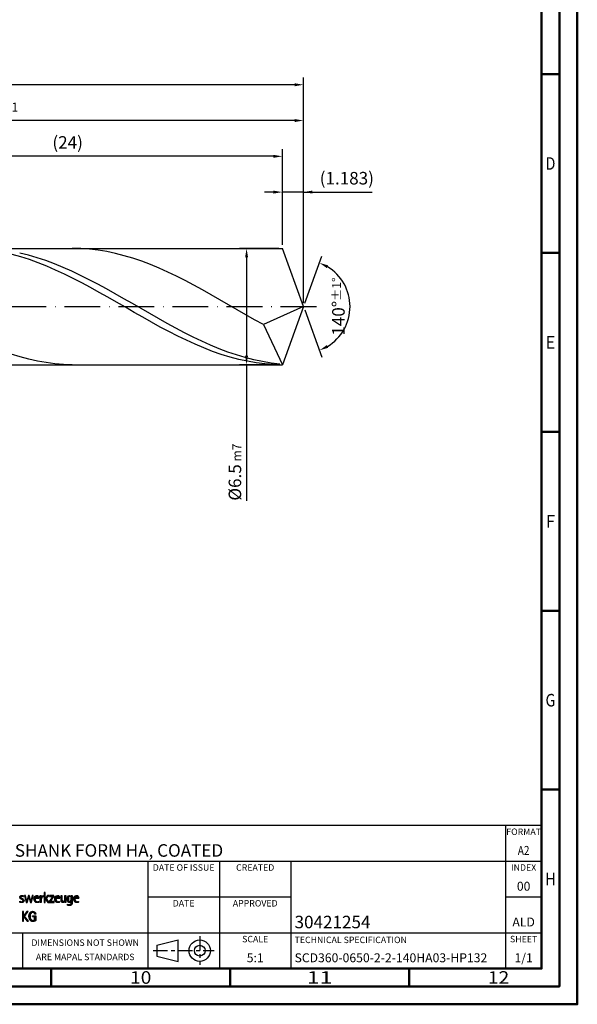
# Model space of a CAD drawing. Units: millimetres. Extents: x -122 to 472, y -196 to 225.
# Drawn here: x 316 to 472, y -195 to 80 of the extents above; entities that cross this region are included whole.
import ezdxf
from ezdxf.enums import TextEntityAlignment as Align

# ---------------------------------------------------------------- set-up
doc = ezdxf.new("R2010")
doc.units = ezdxf.units.MM
doc.linetypes.add('CENTER', pattern=[7, 4, -1, 1, -1])
doc.linetypes.add('GEN7', pattern=[15, 10, -2.5, 0, -2.5])
doc.layers.get('0').update_dxf_attribs({"linetype": 'CONTINUOUS'})
doc.layers.get('DEFPOINTS').update_dxf_attribs({"linetype": 'CONTINUOUS'})
for name, color, linetype in [('AM_0', 7, 'CONTINUOUS'), ('AM_4', 3, 'CONTINUOUS'), ('AM_5', 3, 'CONTINUOUS'), ('AM_6', 2, 'CONTINUOUS'), ('AM_7', 4, 'GEN7')]:
    doc.layers.add(name, color=color, linetype=linetype)
doc.layers.add('AM_BOR', color=7, linetype='CONTINUOUS', lineweight=50)
doc.styles.get("Standard").update_dxf_attribs({"font": 'ISOCP.SHX'})
doc.dimstyles.get("Standard").update_dxf_attribs({"dimtxt": 3.5, "dimasz": 2.5, "dimexe": 2, "dimexo": 1, "dimgap": 1.5, "dimtad": 1, "dimdsep": 46, "dimtxsty": 'STANDARD', "dimcen": -2, "dimclrt": 2, "dimazin": 2, "dimtp": 0.1, "dimtm": 0.1, "dimtfac": 1, "dimtmove": 0, "dimatfit": 3, "dimfxl": 1, "dimarcsym": 0})

# ---------------------------------------------------------------- blocks, each defined once
blk = doc.blocks.new('A2')
at = {"layer": 'AM_BOR', "color": 1}
for p, q in [((584, 260), (589, 260)), ((589, 210), (584, 210)), ((584, 160), (589, 160)), ((584, 60), (589, 60)), ((447, 10), (447, 5)), ((497, 10), (497, 5)), ((547, 10), (547, 5))]:
    blk.add_line(p, q, dxfattribs=at)
for points in [[(0, 0), (594, 0), (594, 420), (0, 420)], [(10, 410), (10, 10), (584, 10), (584, 410)]]:
    blk.add_lwpolyline(points, close=True, dxfattribs=at)
at = {"layer": 'AM_BOR', "color": 7}
blk.add_lwpolyline([(5, 5), (589, 5), (589, 415), (5, 415)], close=True, dxfattribs=at)
at = {"layer": 'AM_BOR', "color": 1}
blk.add_lwpolyline([(586.5, 110), (584, 110), (589, 110)], dxfattribs=at)
at = {"layer": 'AM_BOR', "color": 2}
for s, width, p in [('D', 0.84375, (586.5, 235)), ('E', 0.964286, (586.5, 185)), ('F', 0.964286, (586.5, 135)), ('G', 0.84375, (586.5, 85)), ('H', 0.84375, (586.5, 35)), ('10', 1.125, (472, 7.5)), ('11', 1.35, (522, 7.5)), ('12', 1.125, (572, 7.5))]:
    blk.add_text(s, height=3.5, dxfattribs=dict(at, width=width)).set_placement(p, align=Align.MIDDLE_CENTER)
blk = doc.blocks.new('MAPAL_FRAME_LOGO')
at = {"layer": 'AM_0', "color": 1}
for p, q in [((51.07, 11.23), (51.07, 8.5)), ((51.33, 11.23), (51.07, 11.23)), ((51.07, 11.14), (51.33, 11.14)), ((51.07, 11.04), (51.33, 11.04)), ((51.33, 9.59), (51.33, 11.23)), ((44.2, 8.74), (44.31, 8.74)), ((44.2, 8.64), (45.27, 8.64)), ((44.2, 8.54), (45.14, 8.54)), ((44.21, 9.94), (44.47, 9.94)), ((44.21, 9.84), (44.52, 9.84)), ((44.22, 10.04), (44.5, 10.04)), ((44.24, 9.74), (44.65, 9.74)), ((44.25, 10.14), (44.61, 10.14)), ((44.3, 9.64), (44.83, 9.64)), ((44.32, 10.24), (45.29, 10.24)), ((44.41, 9.54), (45, 9.54)), ((44.47, 10.34), (45.29, 10.34)), ((44.58, 9.44), (45.16, 9.44)), ((44.76, 9.34), (45.29, 9.34)), ((44.95, 9.24), (45.36, 9.24)), ((45, 8.74), (45.35, 8.74)), ((45.08, 9.14), (45.4, 9.14)), ((45.11, 8.84), (45.39, 8.84)), ((45.13, 9.04), (45.41, 9.04)), ((45.14, 8.94), (45.4, 8.94)), ((45.19, 10.14), (45.29, 10.14)), ((45.56, 10.38), (46.02, 8.5)), ((45.83, 10.38), (45.56, 10.38)), ((45.57, 10.34), (45.84, 10.34)), ((45.59, 10.24), (45.86, 10.24)), ((45.62, 10.14), (45.89, 10.14)), ((45.64, 10.04), (45.91, 10.04)), ((45.67, 9.94), (45.93, 9.94)), ((45.69, 9.84), (45.96, 9.84)), ((45.71, 9.74), (45.98, 9.74)), ((45.74, 9.64), (46, 9.64)), ((45.76, 9.54), (46.03, 9.54)), ((45.79, 9.44), (46.05, 9.44)), ((45.81, 9.34), (46.07, 9.34)), ((46.17, 8.92), (45.83, 10.38)), ((45.84, 9.24), (46.1, 9.24)), ((45.86, 9.14), (46.12, 9.14)), ((45.88, 9.04), (46.14, 9.04)), ((45.91, 8.94), (46.17, 8.94)), ((45.93, 8.84), (46.41, 8.84)), ((45.96, 8.74), (46.38, 8.74)), ((45.98, 8.64), (46.35, 8.64)), ((46, 8.54), (46.32, 8.54)), ((46.02, 8.5), (46.31, 8.5)), ((46.18, 8.92), (46.17, 8.92)), ((46.63, 10.38), (46.18, 8.92)), ((46.19, 8.94), (46.44, 8.94)), ((46.22, 9.04), (46.47, 9.04)), ((46.25, 9.14), (46.5, 9.14)), ((46.28, 9.24), (46.54, 9.24)), ((46.31, 8.5), (46.75, 9.94)), ((46.31, 9.34), (46.57, 9.34)), ((46.34, 9.44), (46.6, 9.44)), ((46.38, 9.54), (46.63, 9.54)), ((46.41, 9.64), (46.66, 9.64)), ((46.44, 9.74), (46.69, 9.74)), ((46.47, 9.84), (46.72, 9.84)), ((46.5, 9.94), (47, 9.94)), ((46.53, 10.04), (46.97, 10.04)), ((46.56, 10.14), (46.94, 10.14)), ((46.59, 10.24), (46.91, 10.24)), ((46.62, 10.34), (46.88, 10.34)), ((46.87, 10.38), (46.63, 10.38)), ((46.75, 9.94), (46.76, 9.94)), ((46.76, 9.94), (47.2, 8.5)), ((46.79, 9.84), (47.03, 9.84)), ((46.82, 9.74), (47.06, 9.74)), ((46.85, 9.64), (47.09, 9.64)), ((47.32, 8.92), (46.87, 10.38)), ((46.88, 9.54), (47.13, 9.54)), ((46.91, 9.44), (47.16, 9.44)), ((46.94, 9.34), (47.19, 9.34)), ((46.97, 9.24), (47.22, 9.24)), ((47, 9.14), (47.25, 9.14)), ((47.03, 9.04), (47.28, 9.04)), ((47.06, 8.94), (47.31, 8.94)), ((47.09, 8.84), (47.58, 8.84)), ((47.12, 8.74), (47.56, 8.74)), ((47.15, 8.64), (47.53, 8.64)), ((47.18, 8.54), (47.51, 8.54)), ((47.2, 8.5), (47.5, 8.5)), ((47.33, 8.92), (47.32, 8.92)), ((47.67, 10.38), (47.33, 8.92)), ((47.34, 8.94), (47.6, 8.94)), ((47.36, 9.04), (47.63, 9.04)), ((47.38, 9.14), (47.65, 9.14)), ((47.4, 9.24), (47.67, 9.24)), ((47.43, 9.34), (47.7, 9.34)), ((47.45, 9.44), (47.72, 9.44)), ((47.47, 9.54), (47.74, 9.54)), ((47.5, 8.5), (47.94, 10.38)), ((47.5, 9.64), (47.77, 9.64)), ((47.52, 9.74), (47.79, 9.74)), ((47.54, 9.84), (47.81, 9.84)), ((47.57, 9.94), (47.84, 9.94)), ((47.59, 10.04), (47.86, 10.04)), ((47.61, 10.14), (47.88, 10.14)), ((47.64, 10.24), (47.91, 10.24)), ((47.66, 10.34), (47.93, 10.34)), ((47.94, 10.38), (47.67, 10.38)), ((48.18, 9.64), (49.57, 9.64)), ((48.18, 9.54), (48.48, 9.54)), ((48.18, 9.44), (48.49, 9.44)), ((48.18, 9.34), (48.5, 9.34)), ((48.19, 9.74), (49.57, 9.74)), ((48.19, 9.24), (48.51, 9.24)), ((48.21, 9.84), (48.5, 9.84)), ((48.21, 9.14), (48.54, 9.14)), ((48.24, 9.94), (48.53, 9.94)), ((48.24, 9.04), (48.58, 9.04)), ((48.28, 10.04), (48.59, 10.04)), ((48.27, 8.94), (48.64, 8.94)), ((48.32, 8.84), (48.73, 8.84)), ((48.33, 10.14), (48.69, 10.14)), ((48.39, 8.74), (48.87, 8.74)), ((48.42, 10.24), (49.38, 10.24)), ((48.49, 8.64), (49.52, 8.64)), ((48.55, 10.34), (49.25, 10.34)), ((48.65, 8.54), (49.52, 8.54)), ((49.1, 10.14), (49.46, 10.14)), ((49.2, 10.04), (49.51, 10.04)), ((49.25, 9.94), (49.54, 9.94)), ((49.26, 9.84), (49.56, 9.84)), ((49.94, 10.34), (50.21, 10.34)), ((49.94, 10.24), (50.21, 10.24)), ((49.94, 10.14), (50.21, 10.14)), ((49.94, 10.04), (50.21, 10.04)), ((49.94, 9.94), (50.4, 9.94)), ((49.94, 9.84), (50.34, 9.84)), ((49.94, 9.74), (50.29, 9.74)), ((49.94, 9.64), (50.25, 9.64)), ((49.94, 9.54), (50.23, 9.54)), ((49.94, 9.44), (50.22, 9.44)), ((49.94, 9.34), (50.21, 9.34)), ((49.94, 9.24), (50.21, 9.24)), ((49.94, 9.14), (50.21, 9.14)), ((49.94, 9.04), (50.21, 9.04)), ((49.94, 8.94), (50.21, 8.94)), ((49.94, 8.84), (50.21, 8.84)), ((49.94, 8.74), (50.21, 8.74)), ((49.94, 8.64), (50.21, 8.64)), ((49.94, 8.54), (50.21, 8.54)), ((50.23, 10.04), (50.52, 10.04)), ((50.29, 10.14), (50.84, 10.14)), ((50.37, 10.24), (50.84, 10.24)), ((50.5, 10.34), (50.84, 10.34)), ((51.07, 10.94), (51.33, 10.94)), ((51.07, 10.84), (51.33, 10.84)), ((51.07, 10.74), (51.33, 10.74)), ((51.07, 10.64), (51.33, 10.64)), ((51.07, 10.54), (51.33, 10.54)), ((51.07, 10.44), (51.33, 10.44)), ((51.07, 10.34), (51.33, 10.34)), ((51.07, 10.24), (51.33, 10.24)), ((51.07, 10.14), (51.33, 10.14)), ((51.07, 10.04), (51.33, 10.04)), ((51.07, 9.94), (51.33, 9.94)), ((51.07, 9.84), (51.33, 9.84)), ((51.07, 9.74), (51.33, 9.74)), ((51.07, 9.64), (51.33, 9.64)), ((51.07, 9.54), (51.65, 9.54)), ((51.07, 9.44), (51.33, 9.44)), ((51.07, 9.34), (51.33, 9.34)), ((51.07, 9.24), (51.33, 9.24)), ((51.07, 9.14), (51.33, 9.14)), ((51.07, 9.04), (51.33, 9.04)), ((51.07, 8.94), (51.33, 8.94)), ((51.07, 8.84), (51.33, 8.84)), ((51.07, 8.74), (51.33, 8.74)), ((51.07, 8.64), (51.33, 8.64)), ((51.07, 8.54), (51.33, 8.54)), ((51.07, 8.5), (51.33, 8.5)), ((51.34, 9.59), (51.33, 9.59)), ((51.33, 9.5), (51.34, 9.5)), ((51.33, 8.5), (51.33, 9.5)), ((51.99, 10.38), (51.34, 9.59)), ((51.34, 9.5), (52.07, 8.5)), ((51.38, 9.44), (51.72, 9.44)), ((51.39, 9.64), (51.73, 9.64)), ((51.46, 9.34), (51.79, 9.34)), ((51.47, 9.74), (51.81, 9.74)), ((51.53, 9.24), (51.87, 9.24)), ((51.55, 9.84), (51.89, 9.84)), ((51.6, 9.14), (51.94, 9.14)), ((51.64, 9.94), (51.97, 9.94)), ((51.65, 9.55), (52.32, 10.38)), ((52.41, 8.5), (51.65, 9.55)), ((51.68, 9.04), (52.01, 9.04)), ((51.72, 10.04), (52.05, 10.04)), ((51.75, 8.94), (52.08, 8.94)), ((51.8, 10.14), (52.13, 10.14)), ((51.82, 8.84), (52.15, 8.84)), ((51.88, 10.24), (52.21, 10.24)), ((51.89, 8.74), (52.23, 8.74)), ((51.97, 10.34), (52.29, 10.34)), ((51.97, 8.64), (52.3, 8.64)), ((52.32, 10.38), (51.99, 10.38)), ((52.04, 8.54), (52.37, 8.54)), ((52.07, 8.5), (52.41, 8.5)), ((53.42, 10.16), (52.44, 8.72)), ((52.44, 8.72), (52.44, 8.5)), ((52.44, 8.64), (53.79, 8.64)), ((52.44, 8.54), (53.79, 8.54)), ((52.44, 8.5), (53.79, 8.5)), ((52.45, 8.74), (52.78, 8.74)), ((52.51, 10.38), (52.51, 10.16)), ((53.75, 10.38), (52.51, 10.38)), ((52.51, 10.34), (53.75, 10.34)), ((52.51, 10.24), (53.75, 10.24)), ((52.51, 10.16), (53.42, 10.16)), ((52.52, 8.84), (52.85, 8.84)), ((52.59, 8.94), (52.92, 8.94)), ((52.66, 9.04), (52.99, 9.04)), ((52.73, 9.14), (53.06, 9.14)), ((52.77, 8.72), (53.75, 10.15)), ((53.79, 8.72), (52.77, 8.72)), ((52.8, 9.24), (53.13, 9.24)), ((52.87, 9.34), (53.2, 9.34)), ((52.93, 9.44), (53.26, 9.44)), ((53, 9.54), (53.33, 9.54)), ((53.07, 9.64), (53.4, 9.64)), ((53.14, 9.74), (53.47, 9.74)), ((53.21, 9.84), (53.54, 9.84)), ((53.28, 9.94), (53.61, 9.94)), ((53.35, 10.04), (53.68, 10.04)), ((53.41, 10.14), (53.75, 10.14)), ((53.75, 10.15), (53.75, 10.38)), ((53.79, 8.5), (53.79, 8.72)), ((54, 9.64), (55.39, 9.64)), ((54, 9.54), (54.3, 9.54)), ((54, 9.44), (54.31, 9.44)), ((54, 9.34), (54.32, 9.34)), ((54.01, 9.74), (55.39, 9.74)), ((54.01, 9.24), (54.33, 9.24)), ((54.03, 9.84), (54.32, 9.84)), ((54.03, 9.14), (54.36, 9.14)), ((54.06, 9.94), (54.35, 9.94)), ((54.06, 9.04), (54.41, 9.04)), ((54.1, 10.04), (54.41, 10.04)), ((54.1, 8.94), (54.46, 8.94)), ((54.14, 8.84), (54.55, 8.84)), ((54.16, 10.14), (54.51, 10.14)), ((54.21, 8.74), (54.69, 8.74)), ((54.24, 10.24), (55.2, 10.24)), ((54.31, 8.64), (55.34, 8.64)), ((54.38, 10.34), (55.07, 10.34)), ((54.47, 8.54), (55.34, 8.54)), ((54.92, 10.14), (55.28, 10.14)), ((55.02, 10.04), (55.33, 10.04)), ((55.07, 9.94), (55.36, 9.94)), ((55.08, 9.84), (55.38, 9.84)), ((55.74, 10.34), (56.01, 10.34)), ((55.74, 10.24), (56.01, 10.24)), ((55.74, 10.14), (56.01, 10.14)), ((55.74, 10.04), (56.01, 10.04)), ((55.74, 9.94), (56.01, 9.94)), ((55.74, 9.84), (56.01, 9.84)), ((55.74, 9.74), (56.01, 9.74)), ((55.74, 9.64), (56.01, 9.64)), ((55.74, 9.54), (56.01, 9.54)), ((55.74, 9.44), (56.01, 9.44)), ((55.74, 9.34), (56.01, 9.34)), ((55.74, 9.24), (56.01, 9.24)), ((55.74, 9.14), (56.01, 9.14)), ((55.74, 9.04), (56.02, 9.04)), ((55.75, 8.94), (56.04, 8.94)), ((55.77, 8.84), (56.08, 8.84)), ((55.8, 8.74), (56.19, 8.74)), ((55.85, 8.64), (56.66, 8.64)), ((55.95, 8.54), (56.55, 8.54)), ((56.4, 8.74), (56.73, 8.74)), ((56.55, 8.84), (56.78, 8.84)), ((56.63, 8.94), (57.09, 8.94)), ((56.69, 9.04), (57.09, 9.04)), ((56.73, 9.14), (57.09, 9.14)), ((56.76, 9.24), (57.09, 9.24)), ((56.79, 9.34), (57.09, 9.34)), ((56.81, 9.44), (57.09, 9.44)), ((56.82, 10.34), (57.09, 10.34)), ((56.82, 10.24), (57.09, 10.24)), ((56.82, 10.14), (57.09, 10.14)), ((56.82, 10.04), (57.09, 10.04)), ((56.82, 9.94), (57.09, 9.94)), ((56.82, 9.84), (57.09, 9.84)), ((56.82, 9.74), (57.09, 9.74)), ((56.82, 9.64), (57.09, 9.64)), ((56.82, 9.54), (57.09, 9.54)), ((56.82, 8.84), (57.09, 8.84)), ((56.82, 8.74), (57.09, 8.74)), ((56.82, 8.64), (57.09, 8.64)), ((56.82, 8.54), (57.09, 8.54)), ((57.48, 9.44), (57.79, 9.44)), ((57.48, 9.34), (57.79, 9.34)), ((57.49, 9.64), (57.8, 9.64)), ((57.49, 9.54), (57.79, 9.54)), ((57.49, 9.24), (57.8, 9.24)), ((57.5, 9.14), (57.81, 9.14)), ((57.51, 9.74), (57.81, 9.74)), ((57.52, 9.04), (57.83, 9.04)), ((57.53, 9.84), (57.84, 9.84)), ((57.55, 8.94), (57.87, 8.94)), ((57.56, 9.94), (57.87, 9.94)), ((57.59, 10.04), (57.92, 10.04)), ((57.59, 8.84), (57.93, 8.84)), ((57.64, 10.14), (58.01, 10.14)), ((57.64, 8.74), (58.06, 8.74)), ((57.72, 10.24), (58.52, 10.24)), ((57.73, 8.64), (58.48, 8.64)), ((57.84, 10.34), (58.41, 10.34)), ((57.87, 8.54), (58.33, 8.54)), ((58.29, 8.74), (58.56, 8.74)), ((58.36, 10.14), (58.58, 10.14)), ((58.43, 8.84), (58.61, 8.84)), ((58.46, 10.04), (58.89, 10.04)), ((58.5, 8.94), (58.89, 8.94)), ((58.52, 9.94), (58.89, 9.94)), ((58.55, 9.04), (58.89, 9.04)), ((58.56, 9.84), (58.89, 9.84)), ((58.58, 9.14), (58.89, 9.14)), ((58.59, 9.74), (58.89, 9.74)), ((58.6, 9.24), (58.89, 9.24)), ((58.61, 9.64), (58.89, 9.64)), ((58.61, 9.34), (58.89, 9.34)), ((58.61, 8.34), (58.88, 8.34)), ((58.62, 10.34), (58.89, 10.34)), ((58.62, 10.24), (58.89, 10.24)), ((58.62, 10.14), (58.89, 10.14)), ((58.62, 9.54), (58.89, 9.54)), ((58.62, 9.44), (58.89, 9.44)), ((58.62, 8.84), (58.89, 8.84)), ((58.62, 8.74), (58.89, 8.74)), ((58.62, 8.64), (58.89, 8.64)), ((58.62, 8.54), (58.89, 8.54)), ((58.62, 8.44), (58.89, 8.44)), ((59.28, 9.64), (60.67, 9.64)), ((59.28, 9.54), (59.58, 9.54)), ((59.28, 9.44), (59.59, 9.44)), ((59.28, 9.34), (59.59, 9.34)), ((59.29, 9.74), (60.67, 9.74)), ((59.29, 9.24), (59.61, 9.24)), ((59.31, 9.84), (59.6, 9.84)), ((59.31, 9.14), (59.64, 9.14)), ((59.34, 9.94), (59.63, 9.94)), ((59.34, 9.04), (59.68, 9.04)), ((59.38, 10.04), (59.69, 10.04)), ((59.38, 8.94), (59.74, 8.94)), ((59.42, 8.84), (59.83, 8.84)), ((59.43, 10.14), (59.79, 10.14)), ((59.49, 8.74), (59.97, 8.74)), ((59.52, 10.24), (60.48, 10.24)), ((59.59, 8.64), (60.62, 8.64)), ((59.65, 10.34), (60.35, 10.34)), ((59.75, 8.54), (60.62, 8.54)), ((60.2, 10.14), (60.56, 10.14)), ((60.3, 10.04), (60.61, 10.04)), ((60.35, 9.94), (60.64, 9.94)), ((60.36, 9.84), (60.66, 9.84)), ((44.96, 5.95), (44.96, 3.23)), ((45.26, 5.95), (44.96, 5.95)), ((44.96, 5.94), (45.26, 5.94)), ((44.96, 5.84), (45.26, 5.84)), ((44.96, 5.74), (45.26, 5.74)), ((44.96, 5.64), (45.26, 5.64)), ((44.96, 5.54), (45.26, 5.54)), ((45.26, 4.72), (45.26, 5.95)), ((46.23, 5.95), (45.27, 4.72)), ((45.57, 4.65), (46.59, 5.95)), ((45.91, 5.54), (46.27, 5.54)), ((45.99, 5.64), (46.35, 5.64)), ((46.07, 5.74), (46.43, 5.74)), ((46.14, 5.84), (46.5, 5.84)), ((46.22, 5.94), (46.58, 5.94)), ((46.59, 5.95), (46.23, 5.95)), ((46.99, 5.54), (47.36, 5.54)), ((47.06, 5.64), (47.48, 5.64)), ((47.14, 5.74), (48.48, 5.74)), ((47.27, 5.84), (48.36, 5.84)), ((47.47, 5.94), (48.15, 5.94)), ((48.14, 5.64), (48.56, 5.64)), ((48.24, 5.54), (48.62, 5.54)), ((57.58, 7.94), (57.75, 7.94)), ((57.58, 7.84), (58.65, 7.84)), ((57.58, 7.74), (58.48, 7.74)), ((58.33, 7.94), (58.74, 7.94)), ((58.48, 8.04), (58.8, 8.04)), ((58.55, 8.14), (58.84, 8.14)), ((58.59, 8.24), (58.87, 8.24)), ((44.96, 5.44), (45.26, 5.44)), ((44.96, 5.34), (45.26, 5.34)), ((44.96, 5.24), (45.26, 5.24)), ((44.96, 5.14), (45.26, 5.14)), ((44.96, 5.04), (45.26, 5.04)), ((44.96, 4.94), (45.26, 4.94)), ((44.96, 4.84), (45.26, 4.84)), ((44.96, 4.74), (45.26, 4.74)), ((44.96, 4.64), (45.57, 4.64)), ((44.96, 4.54), (45.26, 4.54)), ((44.96, 4.44), (45.26, 4.44)), ((44.96, 4.34), (45.26, 4.34)), ((44.96, 4.24), (45.26, 4.24)), ((44.96, 4.14), (45.26, 4.14)), ((44.96, 4.04), (45.26, 4.04)), ((44.96, 3.94), (45.26, 3.94)), ((44.96, 3.84), (45.26, 3.84)), ((44.96, 3.74), (45.26, 3.74)), ((44.96, 3.64), (45.26, 3.64)), ((44.96, 3.54), (45.26, 3.54)), ((44.96, 3.44), (45.26, 3.44)), ((44.96, 3.34), (45.26, 3.34)), ((44.96, 3.24), (45.26, 3.24)), ((44.96, 3.23), (45.26, 3.23)), ((45.27, 4.72), (45.26, 4.72)), ((45.26, 4.56), (45.27, 4.56)), ((45.26, 3.23), (45.26, 4.56)), ((45.27, 4.56), (46.31, 3.23)), ((45.29, 4.74), (45.65, 4.74)), ((45.29, 4.54), (45.65, 4.54)), ((45.36, 4.44), (45.72, 4.44)), ((45.37, 4.84), (45.72, 4.84)), ((45.44, 4.34), (45.8, 4.34)), ((45.45, 4.94), (45.8, 4.94)), ((45.52, 4.24), (45.88, 4.24)), ((45.53, 5.04), (45.88, 5.04)), ((46.67, 3.23), (45.57, 4.65)), ((45.6, 5.14), (45.96, 5.14)), ((45.6, 4.14), (45.96, 4.14)), ((45.67, 4.04), (46.04, 4.04)), ((45.68, 5.24), (46.04, 5.24)), ((45.75, 3.94), (46.11, 3.94)), ((45.76, 5.34), (46.11, 5.34)), ((45.83, 3.84), (46.19, 3.84)), ((45.84, 5.44), (46.19, 5.44)), ((45.91, 3.74), (46.27, 3.74)), ((45.98, 3.64), (46.35, 3.64)), ((46.06, 3.54), (46.42, 3.54)), ((46.14, 3.44), (46.5, 3.44)), ((46.22, 3.34), (46.58, 3.34)), ((46.29, 3.24), (46.66, 3.24)), ((46.31, 3.23), (46.67, 3.23)), ((46.8, 4.84), (47.14, 4.84)), ((46.8, 4.74), (47.13, 4.74)), ((46.8, 4.64), (47.13, 4.64)), ((46.8, 4.54), (47.13, 4.54)), ((46.8, 4.44), (47.14, 4.44)), ((46.81, 4.94), (47.14, 4.94)), ((46.81, 4.34), (47.15, 4.34)), ((46.82, 5.04), (47.16, 5.04)), ((46.83, 4.24), (47.16, 4.24)), ((46.84, 5.14), (47.18, 5.14)), ((46.84, 4.14), (47.18, 4.14)), ((46.86, 4.04), (47.2, 4.04)), ((46.87, 5.24), (47.21, 5.24)), ((46.89, 3.94), (47.23, 3.94)), ((46.9, 5.34), (47.24, 5.34)), ((46.92, 3.84), (47.27, 3.84)), ((46.94, 5.44), (47.29, 5.44)), ((46.96, 3.74), (47.32, 3.74)), ((47.02, 3.64), (47.39, 3.64)), ((47.08, 3.54), (47.5, 3.54)), ((47.17, 3.44), (47.8, 3.44)), ((47.29, 3.34), (48.52, 3.34)), ((47.5, 3.24), (48.27, 3.24)), ((47.74, 4.74), (48.67, 4.74)), ((47.74, 4.64), (48.67, 4.64)), ((47.74, 4.54), (48.67, 4.54)), ((47.93, 3.44), (48.67, 3.44)), ((48.3, 5.44), (48.65, 5.44)), ((48.3, 3.54), (48.67, 3.54)), ((48.33, 5.34), (48.68, 5.34)), ((48.34, 5.24), (48.69, 5.24)), ((48.36, 4.44), (48.67, 4.44)), ((48.36, 4.34), (48.67, 4.34)), ((48.36, 4.24), (48.67, 4.24)), ((48.36, 4.14), (48.67, 4.14)), ((48.36, 4.04), (48.67, 4.04)), ((48.36, 3.94), (48.67, 3.94)), ((48.36, 3.84), (48.67, 3.84)), ((48.36, 3.74), (48.67, 3.74)), ((48.36, 3.64), (48.67, 3.64))]:
    blk.add_line(p, q, dxfattribs=at)
for points, knots in [([(44.2, 8.53), (44.37, 8.48), (44.54, 8.46), (44.71, 8.46), (45.09, 8.46), (45.41, 8.6), (45.41, 9.02), (45.41, 9.33), (45.21, 9.42), (44.97, 9.56), (44.97, 9.56), (44.81, 9.66), (44.81, 9.66), (44.7, 9.72), (44.47, 9.8), (44.47, 9.95), (44.47, 10.14), (44.71, 10.2), (44.85, 10.2), (45, 10.2), (45.15, 10.16), (45.29, 10.11), (45.29, 10.11), (45.29, 10.36), (45.29, 10.36), (45.15, 10.4), (45, 10.42), (44.85, 10.42), (44.52, 10.42), (44.2, 10.29), (44.2, 9.93), (44.2, 9.64), (44.41, 9.53), (44.63, 9.42), (44.63, 9.42), (44.8, 9.32), (44.8, 9.32), (44.94, 9.25), (45.14, 9.17), (45.14, 8.98), (45.14, 8.74), (44.88, 8.68), (44.68, 8.68), (44.51, 8.68), (44.35, 8.73), (44.2, 8.78), (44.2, 8.78), (44.2, 8.53), (44.2, 8.53)], [0, 0, 0, 0, 1, 1, 1, 2, 2, 2, 3, 3, 3, 4, 4, 4, 5, 5, 5, 6, 6, 6, 7, 7, 7, 8, 8, 8, 9, 9, 9, 10, 10, 10, 11, 11, 11, 12, 12, 12, 13, 13, 13, 14, 14, 14, 15, 15, 15, 16, 16, 16, 16]), ([(49.52, 8.73), (49.4, 8.7), (49.28, 8.68), (49.15, 8.68), (48.69, 8.68), (48.48, 9.1), (48.48, 9.51), (48.48, 9.51), (48.48, 9.62), (48.48, 9.62), (48.48, 9.62), (49.57, 9.62), (49.57, 9.62), (49.57, 9.62), (49.57, 9.71), (49.57, 9.71), (49.57, 10.13), (49.35, 10.42), (48.91, 10.42), (48.36, 10.42), (48.18, 9.99), (48.18, 9.5), (48.18, 8.89), (48.44, 8.46), (49.09, 8.46), (49.24, 8.46), (49.38, 8.47), (49.52, 8.51), (49.52, 8.51), (49.52, 8.73), (49.52, 8.73)], [0, 0, 0, 0, 1, 1, 1, 2, 2, 2, 3, 3, 3, 4, 4, 4, 5, 5, 5, 6, 6, 6, 7, 7, 7, 8, 8, 8, 9, 9, 9, 10, 10, 10, 10]), ([(48.5, 9.84), (48.55, 10.05), (48.67, 10.2), (48.9, 10.2), (49.1, 10.2), (49.26, 10.05), (49.26, 9.84), (49.26, 9.84), (48.5, 9.84), (48.5, 9.84)], [0, 0, 0, 0, 1, 1, 1, 2, 2, 2, 3, 3, 3, 3]), ([(50.21, 8.5), (50.21, 8.5), (50.21, 9.28), (50.21, 9.28), (50.21, 9.69), (50.36, 10.14), (50.84, 10.14), (50.84, 10.14), (50.84, 10.42), (50.84, 10.42), (50.54, 10.42), (50.33, 10.29), (50.22, 10.02), (50.22, 10.02), (50.21, 10.02), (50.21, 10.02), (50.21, 10.02), (50.21, 10.38), (50.21, 10.38), (50.21, 10.38), (49.94, 10.38), (49.94, 10.38), (49.94, 10.38), (49.94, 8.5), (49.94, 8.5), (49.94, 8.5), (50.21, 8.5), (50.21, 8.5)], [0, 0, 0, 0, 1, 1, 1, 2, 2, 2, 3, 3, 3, 4, 4, 4, 5, 5, 5, 6, 6, 6, 7, 7, 7, 8, 8, 8, 9, 9, 9, 9]), ([(55.34, 8.73), (55.22, 8.7), (55.1, 8.68), (54.97, 8.68), (54.51, 8.68), (54.3, 9.1), (54.3, 9.51), (54.3, 9.51), (54.3, 9.62), (54.3, 9.62), (54.3, 9.62), (55.39, 9.62), (55.39, 9.62), (55.39, 9.62), (55.39, 9.71), (55.39, 9.71), (55.39, 10.13), (55.17, 10.42), (54.73, 10.42), (54.18, 10.42), (54, 9.99), (54, 9.5), (54, 8.89), (54.26, 8.46), (54.91, 8.46), (55.06, 8.46), (55.21, 8.47), (55.34, 8.51), (55.34, 8.51), (55.34, 8.73), (55.34, 8.73)], [0, 0, 0, 0, 1, 1, 1, 2, 2, 2, 3, 3, 3, 4, 4, 4, 5, 5, 5, 6, 6, 6, 7, 7, 7, 8, 8, 8, 9, 9, 9, 10, 10, 10, 10]), ([(54.32, 9.84), (54.37, 10.05), (54.49, 10.2), (54.72, 10.2), (54.92, 10.2), (55.08, 10.05), (55.08, 9.84), (55.08, 9.84), (54.32, 9.84), (54.32, 9.84)], [0, 0, 0, 0, 1, 1, 1, 2, 2, 2, 3, 3, 3, 3]), ([(57.09, 8.5), (57.09, 8.5), (57.09, 10.38), (57.09, 10.38), (57.09, 10.38), (56.82, 10.38), (56.82, 10.38), (56.82, 10.38), (56.82, 9.61), (56.82, 9.61), (56.82, 9.31), (56.67, 8.72), (56.29, 8.72), (55.98, 8.72), (56.01, 9.13), (56.01, 9.34), (56.01, 9.34), (56.01, 10.38), (56.01, 10.38), (56.01, 10.38), (55.74, 10.38), (55.74, 10.38), (55.74, 10.38), (55.74, 9.04), (55.74, 9.04), (55.74, 8.73), (55.9, 8.46), (56.23, 8.46), (56.55, 8.46), (56.72, 8.64), (56.81, 8.93), (56.81, 8.93), (56.82, 8.93), (56.82, 8.93), (56.82, 8.93), (56.82, 8.5), (56.82, 8.5), (56.82, 8.5), (57.09, 8.5), (57.09, 8.5)], [0, 0, 0, 0, 1, 1, 1, 2, 2, 2, 3, 3, 3, 4, 4, 4, 5, 5, 5, 6, 6, 6, 7, 7, 7, 8, 8, 8, 9, 9, 9, 10, 10, 10, 11, 11, 11, 12, 12, 12, 13, 13, 13, 13]), ([(58.62, 8.53), (58.62, 8.13), (58.49, 7.9), (58.05, 7.9), (57.88, 7.9), (57.74, 7.94), (57.58, 8.01), (57.58, 8.01), (57.58, 7.74), (57.58, 7.74), (57.76, 7.7), (57.91, 7.68), (58.09, 7.68), (58.63, 7.68), (58.89, 7.96), (58.89, 8.49), (58.89, 8.49), (58.89, 10.38), (58.89, 10.38), (58.89, 10.38), (58.62, 10.38), (58.62, 10.38), (58.62, 10.38), (58.62, 10.07), (58.62, 10.07), (58.62, 10.07), (58.61, 10.07), (58.61, 10.07), (58.55, 10.29), (58.35, 10.42), (58.12, 10.42), (57.61, 10.42), (57.48, 9.84), (57.48, 9.43), (57.48, 9), (57.6, 8.5), (58.12, 8.5), (58.35, 8.5), (58.54, 8.63), (58.61, 8.86), (58.61, 8.86), (58.62, 8.86), (58.62, 8.86), (58.62, 8.86), (58.62, 8.53), (58.62, 8.53)], [0, 0, 0, 0, 1, 1, 1, 2, 2, 2, 3, 3, 3, 4, 4, 4, 5, 5, 5, 6, 6, 6, 7, 7, 7, 8, 8, 8, 9, 9, 9, 10, 10, 10, 11, 11, 11, 12, 12, 12, 13, 13, 13, 14, 14, 14, 15, 15, 15, 15]), ([(58.17, 8.72), (57.84, 8.72), (57.79, 9.18), (57.79, 9.42), (57.79, 9.67), (57.83, 10.2), (58.18, 10.2), (58.52, 10.2), (58.62, 9.74), (58.62, 9.48), (58.62, 9.21), (58.52, 8.72), (58.17, 8.72)], [0, 0, 0, 0, 1, 1, 1, 2, 2, 2, 3, 3, 3, 4, 4, 4, 4]), ([(60.62, 8.73), (60.5, 8.7), (60.38, 8.68), (60.25, 8.68), (59.79, 8.68), (59.58, 9.1), (59.58, 9.51), (59.58, 9.51), (59.58, 9.62), (59.58, 9.62), (59.58, 9.62), (60.67, 9.62), (60.67, 9.62), (60.67, 9.62), (60.67, 9.71), (60.67, 9.71), (60.67, 10.13), (60.45, 10.42), (60.01, 10.42), (59.46, 10.42), (59.28, 9.99), (59.28, 9.5), (59.28, 8.89), (59.54, 8.46), (60.19, 8.46), (60.34, 8.46), (60.48, 8.47), (60.62, 8.51), (60.62, 8.51), (60.62, 8.73), (60.62, 8.73)], [0, 0, 0, 0, 1, 1, 1, 2, 2, 2, 3, 3, 3, 4, 4, 4, 5, 5, 5, 6, 6, 6, 7, 7, 7, 8, 8, 8, 9, 9, 9, 10, 10, 10, 10]), ([(59.6, 9.84), (59.65, 10.05), (59.77, 10.2), (60, 10.2), (60.2, 10.2), (60.36, 10.05), (60.36, 9.84), (60.36, 9.84), (59.6, 9.84), (59.6, 9.84)], [0, 0, 0, 0, 1, 1, 1, 2, 2, 2, 3, 3, 3, 3]), ([(48.36, 3.59), (48.25, 3.48), (48.02, 3.44), (47.86, 3.44), (47.21, 3.44), (47.13, 4.19), (47.13, 4.68), (47.13, 5.14), (47.25, 5.74), (47.81, 5.74), (48.14, 5.74), (48.34, 5.53), (48.34, 5.21), (48.34, 5.21), (48.69, 5.21), (48.69, 5.21), (48.69, 5.72), (48.29, 6), (47.81, 6), (47.04, 6), (46.79, 5.35), (46.79, 4.68), (46.79, 3.94), (47, 3.18), (47.89, 3.18), (48.14, 3.18), (48.47, 3.27), (48.67, 3.44), (48.67, 3.44), (48.67, 4.77), (48.67, 4.77), (48.67, 4.77), (47.74, 4.77), (47.74, 4.77), (47.74, 4.77), (47.74, 4.51), (47.74, 4.51), (47.74, 4.51), (48.36, 4.51), (48.36, 4.51), (48.36, 4.51), (48.36, 3.59), (48.36, 3.59)], [0, 0, 0, 0, 1, 1, 1, 2, 2, 2, 3, 3, 3, 4, 4, 4, 5, 5, 5, 6, 6, 6, 7, 7, 7, 8, 8, 8, 9, 9, 9, 10, 10, 10, 11, 11, 11, 12, 12, 12, 13, 13, 13, 14, 14, 14, 14])]:
    blk.add_open_spline(points, degree=3, knots=knots, dxfattribs=at)
blk = doc.blocks.new('*U11')
at = {"layer": 'AM_4', "linetype": 'Continuous'}
for p, q in [((1, 1.5), (7, 3)), ((7, -3), (7, 3)), ((1, 1.5), (1, -1.5)), ((1, -1.5), (7, -3))]:
    blk.add_line(p, q, dxfattribs=at)
for radius in [3, 1.5]:
    blk.add_circle((13, 0), radius, dxfattribs=at)
at = {"layer": 'AM_7', "linetype": 'CENTER'}
for p, q in [((13, 4), (13, -4)), ((0, 0), (17, 0))]:
    blk.add_line(p, q, dxfattribs=at)
blk = doc.blocks.new('*U8')
at = {"layer": 'AM_0'}
for p, q in [((190, 0), (0, 0)), ((190, 0), (0, 0)), ((190, 0), (0, 0)), ((190, 0), (0, 0)), ((190, 0), (0, 0)), ((180, -40), (180, 0)), ((190, -40), (190, 0)), ((0, -10), (190, -10)), ((80, -10), (80, -40)), ((120, -10), (120, -40)), ((0, -30), (190, -30)), ((190, -40), (0, -40))]:
    blk.add_line(p, q, dxfattribs=at)
at = {"layer": 'AM_0', "color": 3, "linetype": 'Continuous'}
for p, q in [((100, -10), (100, -40)), ((80, -20), (120, -20)), ((180, -20), (190, -20)), ((45, -30), (45, -40))]:
    blk.add_line(p, q, dxfattribs=at)
blk.add_blockref('MAPAL_FRAME_LOGO', (0, -30))
at = {"layer": 'AM_0'}
blk.add_blockref('*U11', (81.5, -35), dxfattribs=at)
at = {"layer": 'AM_0', "color": 2}
for s, p in [('FORMAT', (185, -2)), ('DATE OF ISSUE', (90, -12)), ('CREATED', (110, -12)), ('DATE', (90, -22)), ('APPROVED', (110, -22)), ('DIMENSIONS NOT SHOWN', (62.49, -33)), ('SCALE', (110, -32)), ('SHEET', (185, -32)), ('ARE MAPAL STANDARDS', (62.5, -37))]:
    blk.add_text(s, height=1.8, dxfattribs=at).set_placement(p, align=Align.MIDDLE)
blk.add_text('TECHNICAL SPECIFICATION', height=1.8, dxfattribs=at).set_placement((121, -32), align=Align.MIDDLE_LEFT)
at = {"layer": 'AM_0'}
for tag, p in [('TITLE', (1, -7)), ('MATERIAL_NO', (121, -27))]:
    blk.add_attdef(tag, text='', height=3.5, dxfattribs=at).set_placement(p, align=Align.MIDDLE_LEFT)
at = {"layer": 'AM_6'}
blk.add_text('INDEX', height=1.8, dxfattribs=at).set_placement((185, -12), align=Align.MIDDLE)
at = {"layer": 'AM_6', "width": 0.821429}
blk.add_attdef('DIN_FORMAT', text='', height=2.5, dxfattribs=at).set_placement((185, -7), align=Align.MIDDLE_CENTER)
at = {"layer": 'AM_6'}
for tag, p in [('DRAWING_NO', (121, -17)), ('TECHNICAL_SPEC', (121, -37))]:
    blk.add_attdef(tag, text='', height=2.5, dxfattribs=at).set_placement(p, align=Align.MIDDLE_LEFT)
for tag, p in [('INDEX_NO', (185, -17)), ('APP_DATE', (90, -27)), ('APP_NAME', (110, -27)), ('ORIGIN', (185, -27)), ('SCALE', (110, -37)), ('SHEET_OF_SHEETS', (185, -37))]:
    blk.add_attdef(tag, text='', height=2.5, dxfattribs=at).set_placement(p, align=Align.MIDDLE_CENTER)
blk = doc.blocks.new('MAPAL_FRAME-Model')
blk.add_blockref('A2', (0, 0))
at = {"layer": 'AM_0'}
ref = blk.add_blockref('*U8', (394, 50), dxfattribs=at)
ref.add_attrib('TITLE', 'ECU-DRILL-STEEL, SHANK FORM HA, COATED', dxfattribs={"height": 3.5}).set_placement((395, 43), align=Align.MIDDLE_LEFT)
ref.add_attrib('MATERIAL_NO', '30421254', dxfattribs={"height": 3.5}).set_placement((515, 23), align=Align.MIDDLE_LEFT)
ref.add_attrib('TECHNICAL_SPEC', 'SCD360-0650-2-2-140HA03-HP132', dxfattribs={"layer": 'AM_6', "height": 2.5}).set_placement((515, 13), align=Align.MIDDLE_LEFT)
ref.add_attrib('SHEET_OF_SHEETS', '1/1', dxfattribs={"layer": 'AM_6', "height": 2.5}).set_placement((579, 13), align=Align.MIDDLE_CENTER)
ref.add_attrib('ORIGIN', 'ALD', dxfattribs={"layer": 'AM_6', "height": 2.5}).set_placement((579, 23), align=Align.MIDDLE_CENTER)
ref.add_attrib('INDEX_NO', '00', dxfattribs={"layer": 'AM_6', "height": 2.5}).set_placement((579, 33), align=Align.MIDDLE_CENTER)
ref.add_attrib('DIN_FORMAT', 'A2', dxfattribs={"layer": 'AM_6', "height": 2.5, "width": 0.821429}).set_placement((579, 43), align=Align.MIDDLE_CENTER)
ref.add_attrib('SCALE', '5:1', dxfattribs={"layer": 'AM_6', "height": 2.5}).set_placement((504, 13), align=Align.MIDDLE_CENTER)
blk = doc.blocks.new('*D42')
at = {"layer": 'AM_5', "color": 0, "lineweight": -2}
for p, q in [((389.09, 17.25), (389.09, 34)), ((395, 1), (395, 34)), ((386.59, 32), (384.09, 32)), ((395, 32), (389.09, 32)), ((395, 32), (414.2, 32)), ((397.5, 32), (400, 32))]:
    blk.add_line(p, q, dxfattribs=at)
at = {"layer": 'AM_5', "color": 0}
for points in [[(386.59, 31.58), (386.59, 32.42), (389.09, 32)], [(397.5, 32.42), (397.5, 31.58), (395, 32)]]:
    blk.add_solid(points, dxfattribs=at)
at = {"layer": 'DEFPOINTS', "color": 0}
for p in [(389.09, 32), (389.09, 16.25), (395, 0)]:
    blk.add_point(p, dxfattribs=at)
at = {"layer": 'AM_5', "color": 2, "insert": (407.1, 35.43), "char_height": 3.5, "attachment_point": 5}
blk.add_mtext('(1.183)', dxfattribs=at)
blk = doc.blocks.new('*D43')
at = {"layer": 'AM_5', "color": 0, "lineweight": -2}
for p, q in [((395.34, 0.94), (400.13, 14.1)), ((395.34, -0.94), (400.13, -14.1))]:
    blk.add_line(p, q, dxfattribs=at)
blk.add_arc((395, 0), 13, 301.0355, 58.9645, dxfattribs=at)
at = {"layer": 'AM_5', "color": 0}
for points in [[(401.88, 11.52), (401.52, 10.76), (399.45, 12.22)], [(401.52, -10.76), (401.88, -11.52), (399.45, -12.22)]]:
    blk.add_solid(points, dxfattribs=at)
at = {"layer": 'DEFPOINTS', "color": 0}
for p in [(389.09, 16.25), (395, 0), (395, 0), (406.94, -5.15), (389.09, -16.25)]:
    blk.add_point(p, dxfattribs=at)
at = {"layer": 'AM_5', "color": 2, "insert": (404.75, 0), "char_height": 3.5, "attachment_point": 5, "rotation": 90}
blk.add_mtext('140%%d{}{\\H0.71x;\\C3;%%p1%%d}', dxfattribs=at)
blk = doc.blocks.new('*D44')
at = {"layer": 'AM_5', "color": 0, "lineweight": -2}
for p, q in [((225, 17.25), (225, 54)), ((395, 1), (395, 54)), ((392.5, 52), (227.5, 52))]:
    blk.add_line(p, q, dxfattribs=at)
at = {"layer": 'AM_5', "color": 0}
for points in [[(227.5, 52.42), (227.5, 51.58), (225, 52)], [(392.5, 51.58), (392.5, 52.42), (395, 52)]]:
    blk.add_solid(points, dxfattribs=at)
at = {"layer": 'DEFPOINTS', "color": 0}
for p in [(225, 52), (225, 16.25), (395, 0)]:
    blk.add_point(p, dxfattribs=at)
at = {"layer": 'AM_5', "color": 2, "insert": (310, 55.25), "char_height": 3.5, "attachment_point": 5}
blk.add_mtext('34{}{\\H0.71x;\\C3;%%p1}', dxfattribs=at)
blk = doc.blocks.new('*D45')
at = {"layer": 'AM_5', "color": 0, "lineweight": -2}
for p, q in [((388.09, 16.25), (377.09, 16.25)), ((379.09, 13.75), (379.09, -13.75)), ((388.09, -16.25), (377.09, -16.25)), ((379.09, -16.25), (379.09, -54.33))]:
    blk.add_line(p, q, dxfattribs=at)
at = {"layer": 'AM_5', "color": 0}
for points in [[(379.5, 13.75), (378.67, 13.75), (379.09, 16.25)], [(378.67, -13.75), (379.5, -13.75), (379.09, -16.25)]]:
    blk.add_solid(points, dxfattribs=at)
at = {"layer": 'DEFPOINTS', "color": 0}
for p in [(389.09, 16.25), (379.09, -16.25), (389.09, -16.25)]:
    blk.add_point(p, dxfattribs=at)
at = {"layer": 'AM_5', "color": 2, "insert": (375.83, -46.25), "char_height": 3.5, "attachment_point": 5, "rotation": 90}
blk.add_mtext('%%c6.5{}{\\H0.71x;\\C3; m7', dxfattribs=at)
blk = doc.blocks.new('*D46')
at = {"layer": 'AM_5', "color": 0, "lineweight": -2}
for p, q in [((0, 11.5), (0, 64)), ((395, 1), (395, 64)), ((392.5, 62), (2.5, 62))]:
    blk.add_line(p, q, dxfattribs=at)
at = {"layer": 'AM_5', "color": 0}
for points in [[(2.5, 62.42), (2.5, 61.58), (0, 62)], [(392.5, 61.58), (392.5, 62.42), (395, 62)]]:
    blk.add_solid(points, dxfattribs=at)
at = {"layer": 'DEFPOINTS', "color": 0}
for p in [(0, 62), (0, 10.5), (395, 0)]:
    blk.add_point(p, dxfattribs=at)
at = {"layer": 'AM_5', "color": 2, "insert": (197.5, 62), "char_height": 3.5, "attachment_point": 5}
blk.add_mtext('79{}{\\H0.71x;\\C3%%p1.5}\\P MIN. REGRIND LENGTH 69', dxfattribs=at)
blk = doc.blocks.new('*D47')
at = {"layer": 'AM_5', "color": 0, "lineweight": -2}
for p, q in [((269.09, 17.25), (269.09, 44)), ((386.59, 42), (271.59, 42)), ((389.09, 17.25), (389.09, 44))]:
    blk.add_line(p, q, dxfattribs=at)
at = {"layer": 'AM_5', "color": 0}
for points in [[(271.59, 42.42), (271.59, 41.58), (269.09, 42)], [(386.59, 41.58), (386.59, 42.42), (389.09, 42)]]:
    blk.add_solid(points, dxfattribs=at)
at = {"layer": 'DEFPOINTS', "color": 0}
for p in [(269.09, 42), (269.09, 16.25), (389.09, 16.25)]:
    blk.add_point(p, dxfattribs=at)
at = {"layer": 'AM_5', "color": 2, "insert": (329.09, 45.43), "char_height": 3.5, "attachment_point": 5}
blk.add_mtext('(24)', dxfattribs=at)

msp = doc.modelspace()

# ---------------------------------------------------------------- linework, layer by layer
at = {"layer": 'AM_0'}
for p, q in [((185.8211, 16.25), (389.0855, 16.25)), ((315.9824, 13.9017), (313.5457, 14.5773)), ((318.112, 14.3649), (315.6875, 14.9652)), ((318.4192, 13.1221), (315.9824, 13.9017)), ((320.5364, 13.6581), (318.112, 14.3649)), ((332.78, 16.2066), (330.3516, 16.2486)), ((335.2084, 16.044), (332.78, 16.2066)), ((337.6368, 15.7621), (335.2084, 16.044)), ((340.0652, 15.363), (337.6368, 15.7621)), ((342.4936, 14.8495), (340.0652, 15.363)), ((344.922, 14.2256), (342.4936, 14.8495)), ((347.3504, 13.4958), (344.922, 14.2256)), ((395, 0), (389.0855, 16.25)), ((395, 0), (389.0855, 16.25)), ((320.856, 12.2441), (318.4192, 13.1221)), ((322.9609, 12.85), (320.5364, 13.6581)), ((323.2927, 11.2745), (320.856, 12.2441)), ((325.3854, 11.9465), (322.9609, 12.85)), ((325.7295, 10.2203), (323.2927, 11.2745)), ((327.8099, 10.9545), (325.3854, 11.9465)), ((349.7788, 12.6656), (347.3504, 13.4958)), ((352.2071, 11.7412), (349.7788, 12.6656)), ((354.6355, 10.7295), (352.2071, 11.7412)), ((328.1663, 9.0896), (325.7295, 10.2203)), ((330.2343, 9.8813), (327.8099, 10.9545)), ((330.603, 7.8909), (328.1663, 9.0896)), ((332.6588, 8.7348), (330.2343, 9.8813)), ((335.0833, 7.5235), (332.6588, 8.7348)), ((357.0639, 9.6379), (354.6355, 10.7295)), ((359.4923, 8.4747), (357.0639, 9.6379)), ((361.9207, 7.2484), (359.4923, 8.4747)), ((333.0398, 6.633), (330.603, 7.8909)), ((335.4766, 5.3254), (333.0398, 6.633)), ((337.5078, 6.2564), (335.0833, 7.5235)), ((339.9323, 4.943), (337.5078, 6.2564)), ((364.3491, 5.9681), (361.9207, 7.2484)), ((366.7775, 4.6435), (364.3491, 5.9681)), ((337.9134, 3.978), (335.4766, 5.3254)), ((340.3501, 2.6007), (337.9134, 3.978)), ((342.3567, 3.5929), (339.9323, 4.943)), ((344.7812, 2.2161), (342.3567, 3.5929)), ((369.2059, 3.2843), (366.7775, 4.6435)), ((371.6343, 1.9007), (369.2059, 3.2843)), ((342.7869, 1.204), (340.3501, 2.6007)), ((345.2237, -0.2018), (342.7869, 1.204)), ((347.2057, 0.8229), (344.7812, 2.2161)), ((349.6302, -0.5764), (347.2057, 0.8229)), ((374.0626, 0.503), (371.6343, 1.9007)), ((376.491, -0.8985), (374.0626, 0.503)), ((395, 0), (383.7762, -5.0215)), ((395, 0), (389.0855, -16.25)), ((347.6604, -1.606), (345.2237, -0.2018)), ((350.0972, -2.9983), (347.6604, -1.606)), ((352.0546, -1.9714), (349.6302, -0.5764)), ((354.4791, -3.3518), (352.0546, -1.9714)), ((378.9194, -2.2933), (376.491, -0.8985)), ((381.3478, -3.6711), (378.9194, -2.2933)), ((352.534, -4.368), (350.0972, -2.9983)), ((354.9707, -5.7051), (352.534, -4.368)), ((356.9036, -4.7074), (354.4791, -3.3518)), ((359.3281, -6.028), (356.9036, -4.7074)), ((383.7762, -5.0215), (381.3478, -3.6711)), ((383.7762, -5.0215), (389.0855, -16.25)), ((357.4075, -6.9994), (354.9707, -5.7051)), ((359.8443, -8.2412), (357.4075, -6.9994)), ((361.7526, -7.304), (359.3281, -6.028)), ((362.281, -9.4214), (359.8443, -8.2412)), ((364.177, -8.5258), (361.7526, -7.304)), ((364.7178, -10.5309), (362.281, -9.4214)), ((366.6015, -9.6843), (364.177, -8.5258)), ((367.1546, -11.5616), (364.7178, -10.5309)), ((369.026, -10.7711), (366.6015, -9.6843)), ((371.4505, -11.7779), (369.026, -10.7711)), ((315.7813, -14.0136), (313.3529, -13.2526)), ((369.5913, -12.5057), (367.1546, -11.5616)), ((372.0281, -13.3561), (369.5913, -12.5057)), ((373.875, -12.6975), (371.4505, -11.7779)), ((374.4649, -14.1064), (372.0281, -13.3561)), ((376.2994, -13.5228), (373.875, -12.6975)), ((378.7239, -14.2479), (376.2994, -13.5228)), ((318.2097, -14.6704), (315.7813, -14.0136)), ((320.6381, -15.2181), (318.2097, -14.6704)), ((323.0665, -15.6525), (320.6381, -15.2181)), ((325.4949, -15.9705), (323.0665, -15.6525)), ((327.9233, -16.1697), (325.4949, -15.9705)), ((330.3516, -16.2486), (327.9233, -16.1697)), ((376.9016, -14.7511), (374.4649, -14.1064)), ((379.3384, -15.2853), (376.9016, -14.7511)), ((381.1484, -14.8674), (378.7239, -14.2479)), ((381.7752, -15.705), (379.3384, -15.2853)), ((383.5729, -15.3766), (381.1484, -14.8674)), ((384.2119, -16.007), (381.7752, -15.705)), ((385.9973, -15.7717), (383.5729, -15.3766)), ((386.6487, -16.1891), (384.2119, -16.007)), ((388.4218, -16.0499), (385.9973, -15.7717))]:
    msp.add_line(p, q, dxfattribs=at)
at = {"layer": 'AM_0', "extrusion": (0, 0, -1)}
for p in [(395, 0), (185.8211, -16.25)]:
    msp.add_line(p, (389.0855, -16.25), dxfattribs=at)
at = {"layer": 'AM_7'}
msp.add_line((-4, 0), (399, 0), dxfattribs=at)

# ---------------------------------------------------------------- block references
at = {"layer": 'AM_0'}
msp.add_blockref('MAPAL_FRAME-Model', (-122.5, -195), dxfattribs=at)

# ---------------------------------------------------------------- dimensions: what is measured, and where the dimension line sits
at = {"layer": 'AM_5'}
for base, p1, p2, text, picture, middle in [((0, 62), (395, 0), (0, 10.5), '<>{}{\\H0.71x;\\C3%%p1.5}\\X MIN. REGRIND LENGTH 69', '*D46', (197.5, 62)), ((225, 52), (395, 0), (225, 16.25), '<>{}{\\H0.71x;\\C3;%%p1}', '*D44', (310, 52)), ((269.0855, 42), (389.0855, 16.25), (269.0855, 16.25), '(24)', '*D47', (329.0855, 42)), ((389.0855, 32), (395, 0), (389.0855, 16.25), '(<>)', '*D42', (407.1, 32))]:
    dim = msp.add_linear_dim(base=base, p1=p1, p2=p2, text=text, dimstyle='STANDARD', override={"dimdec": 3, "dimlfac": 0.2, "dimtp": 0.01}, dxfattribs=at)
    dim.commit()
    dim.dimension.update_dxf_attribs({"geometry": picture, "text_midpoint": middle, "dimtype": 160})
dim = msp.add_linear_dim(base=(379.0855, -16.25), p1=(389.0855, 16.25), p2=(389.0855, -16.25), angle=90, text='%%c<>{}{\\H0.71x;\\C3; m7', dimstyle='STANDARD', override={"dimdec": 3, "dimlfac": 0.2, "dimtp": 0.01}, dxfattribs=at)
dim.commit()
dim.dimension.update_dxf_attribs({"geometry": '*D45', "text_midpoint": (379.0855, -46.25), "dimtype": 160})
dim = msp.add_angular_dim_2l(base=(406.9368, -5.149), line1=((395, 0), (389.0855, 16.25)), line2=((395, 0), (389.0855, -16.25)), text='<>{}{\\H0.71x;\\C3;%%p1%%d}', dimstyle='STANDARD', override={"dimdec": 3, "dimtp": 0.01}, dxfattribs=at)
dim.commit()
dim.dimension.update_dxf_attribs({"geometry": '*D43', "text_midpoint": (404.7482, 0)})

doc.saveas('drawing.dxf')
